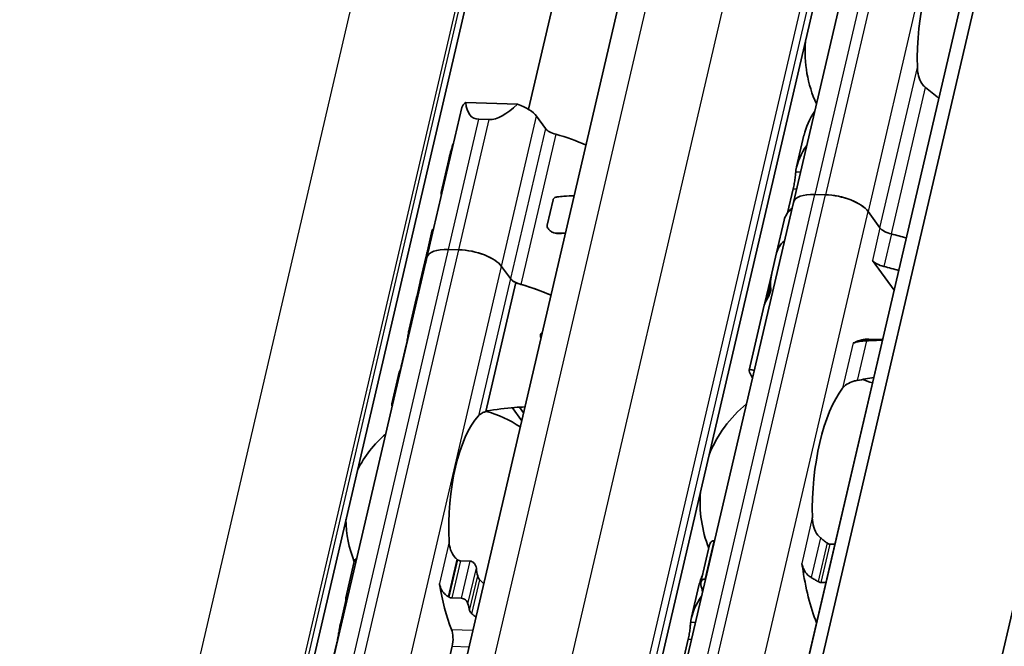
# Model space of a CAD drawing. Units: millimetres. Extents: x 0 to 2378, y 0 to 1682.
# Drawn here: x 2224 to 2247, y 1162 to 1177 of the extents above; entities that cross this region are included whole.
import ezdxf

# ---------------------------------------------------------------- set-up
doc = ezdxf.new("R2010")
doc.units = ezdxf.units.MM
doc.header["$LTSCALE"] = 2
doc.layers.add('Visible', color=7, linetype='Continuous', lineweight=35)
doc.layers.add('Visible narrow', color=7, linetype='Continuous', lineweight=25)

msp = doc.modelspace()

# ---------------------------------------------------------------- linework, layer by layer
at = {"layer": 'Visible'}
for p, q in [((2102.0922, 556.5967), (2306.4989, 1433.5604)), ((2101.6259, 555.9905), (2306.0325, 1432.9541)), ((2104.5259, 548.9182), (2310.0323, 1430.5998)), ((2095.2842, 563.3395), (2296.8042, 1427.9184)), ((2099.6816, 562.4654), (2301.2015, 1427.0442)), ((2090.6446, 558.8715), (2289.8742, 1413.624)), ((2236.2549, 1174.8144), (2291.4455, 1411.598)), ((2254.8686, 1225.6954), (2242.497, 1172.6176)), ((2235.9971, 1174.9352), (2234.7804, 1174.9714)), ((2233.8652, 1171.3207), (2234.6899, 1174.8592)), ((2235.3336, 1174.5709), (2235.0887, 1174.5782)), ((2236.657, 1174.3614), (2236.4486, 1174.6485)), ((2242.5735, 1173.4578), (2242.7474, 1174.2037)), ((2234.3776, 1173.6287), (2234.197, 1172.854)), ((2242.3619, 1172.3724), (2242.4944, 1172.9406)), ((2230.1254, 1119.5397), (2242.497, 1172.6176)), ((2236.8346, 1172.6814), (2236.6957, 1172.0853)), ((2243.2507, 1172.8011), (2243.0058, 1172.8084)), ((2243.0058, 1172.8084), (2243.2507, 1172.8011)), ((2244.5369, 1172.0194), (2244.2556, 1172.4068)), ((2244.2556, 1172.4068), (2244.5369, 1172.0194)), ((2242.1017, 1171.4334), (2242.2802, 1172.1994)), ((2233.9908, 1171.9694), (2233.8602, 1171.4089)), ((2236.8486, 1171.9026), (2237.1289, 1171.8943)), ((2234.6188, 1171.5042), (2234.3739, 1171.5115)), ((2234.6188, 1171.5042), (2234.3739, 1171.5115)), ((2242.1015, 1171.4327), (2241.9898, 1170.9535)), ((2222.8682, 1124.1404), (2233.8652, 1171.3207)), ((2233.8464, 1171.35), (2233.7084, 1170.7578)), ((2233.886, 1171.4101), (2233.8704, 1171.4106)), ((2244.8697, 1170.5481), (2244.3582, 1171.2527)), ((2235.8322, 1170.8229), (2235.6238, 1171.1099)), ((2235.8322, 1170.8229), (2235.6238, 1171.1099)), ((2233.7062, 1170.7485), (2233.6149, 1170.3566)), ((2235.9592, 1170.7288), (2235.2513, 1167.6916)), ((2241.8266, 1170.2532), (2241.9875, 1170.9437)), ((2233.6127, 1170.3474), (2233.4461, 1169.6326)), ((2241.8128, 1170.1942), (2241.4556, 1168.6616)), ((2244.2712, 1169.3968), (2244.5991, 1169.3871)), ((2233.3705, 1169.2263), (2233.2675, 1168.7845)), ((2233.2089, 1168.6149), (2233.0359, 1167.8725)), ((2235.875, 1167.7828), (2236.0988, 1167.4746)), ((2236.0465, 1167.7941), (2236.1424, 1167.662)), ((2240.3185, 1163.6674), (2240.5247, 1164.552)), ((2240.624, 1164.6462), (2240.6389, 1164.6458)), ((2243.3548, 1164.5649), (2243.4743, 1164.5614)), ((2231.9534, 1163.2961), (2232.153, 1164.1526)), ((2234.8837, 1164.1635), (2234.654, 1164.1703)), ((2240.2731, 1163.5881), (2240.0992, 1162.8422)), ((2240.4282, 1163.7418), (2240.4133, 1163.7422)), ((2243.2636, 1163.6574), (2243.1441, 1163.6609)), ((2231.9553, 1163.2365), (2231.8172, 1162.6438)), ((2234.6797, 1163.2884), (2234.45, 1163.2953)), ((2231.7414, 1162.2372), (2231.0681, 1159.3484)), ((2234.4594, 1162.1562), (2233.7861, 1159.2675)), ((2240.0201, 1162.325), (2239.2279, 1158.9266))]:
    msp.add_line(p, q, dxfattribs=at)
for centre, radius, start, end in [((2245.7734, 1176.173), 3, 175.44072, 204.26192), ((2243.2991, 1165.5574), 3, 69.27962, 74.20307), ((2243.2991, 1165.5574), 3, 129.49708, 158.31828), ((2234.5907, 1165.1451), 2.6333, 55.96754, 75.45763), ((2234.5907, 1165.1451), 2.6333, 130.07423, 153.73426), ((2243.2991, 1165.5574), 3, 175.44072, 201.3329), ((2234.5907, 1165.1451), 2.6333, 180.02474, 202.19586)]:
    msp.add_arc(centre, radius, start, end, dxfattribs=at)
for centre, major_axis, ratio, start_param, end_param in [((2246.6305, 1176.1474), (0.0912, 3.0653), 0.3949216, 0.5001328, 1.6961996), ((2235.469, 1174.6776), (-0.7791, 0.1816), 0.4182262, 5.8849077, 6.2831853), ((2235.799, 1176.093), (-0.8444, -1.4789), 0.3890648, 5.7646081, 6.4873424), ((2236.0438, 1176.0857), (-0.8444, -1.4789), 0.3890648, 0.2041571, 0.9268913), ((2235.7139, 1174.6703), (0.7791, -0.1816), 0.4182262, 0.4497845, 1.2978466), ((2236.9631, 1174.3523), (0.3246, -0.0757), 0.4182262, 3.5913771, 4.6228991), ((2236.5151, 1173.4016), (-2.0776, 0.4843), 0.4182262, 4.2561341, 4.6228991), ((2237.4059, 1177.2232), (-2.9461, -4.537), 0.2124475, 5.6351481, 5.7519279), ((2236.5151, 1173.4016), (-2.0776, 0.4843), 0.4182262, 6.1302932, 6.1664055), ((2243.2761, 1172.436), (-0.7791, 0.1816), 0.4182262, 5.1621735, 6.2831853), ((2243.2761, 1172.436), (-0.7791, 0.1816), 0.4182262, 5.1621735, 6.2831853), ((2243.521, 1172.4287), (0.7791, -0.1816), 0.4182262, 0.4497845, 2.0205808), ((2243.521, 1172.4287), (-0.7791, 0.1816), 0.4182262, 3.5913771, 5.1621735), ((2244.7149, 1171.6319), (-2.4347, 0.5675), 0.4182262, 5.977102, 6.2831853), ((2244.843, 1172.0103), (0.3246, -0.0757), 0.4182262, 3.5913771, 4.6986989), ((2244.843, 1172.0103), (-0.3246, 0.0757), 0.4182262, 0.4497845, 1.5571062), ((2244.5362, 1170.8652), (-2.4347, 0.5675), 0.4182262, 5.977102, 6.2831853), ((2244.5362, 1170.8652), (-2.4347, 0.5675), 0.4182262, 5.977102, 6.282426), ((2244.5362, 1170.8652), (-2.4347, 0.5675), 0.4182262, 4.5530099, 4.6986989), ((2244.5362, 1170.8652), (2.4347, -0.5675), 0.4182262, 1.4114173, 1.5571062), ((2235.9378, 1170.9247), (-2.0776, 0.4843), 0.4182262, 6.132215, 6.3171277), ((2234.6443, 1171.1391), (-0.7791, 0.1816), 0.4182262, 5.1621735, 6.2831853), ((2234.6443, 1171.1391), (-0.7791, 0.1816), 0.4182262, 5.1621735, 6.2831853), ((2234.8891, 1171.1318), (-0.7791, 0.1816), 0.4182262, 3.5913771, 5.1621735), ((2234.8891, 1171.1318), (0.7791, -0.1816), 0.4182262, 0.4497845, 2.0205808), ((2235.5191, 1169.1282), (0.2031, -3.6049), 0.5414033, 4.0630469, 4.215939), ((2235.9241, 1170.8657), (-2.0776, 0.4843), 0.4182262, 6.2376422, 6.2831853), ((2244.6643, 1171.2436), (0.3246, -0.0757), 0.4182262, 3.5913771, 4.6986989), ((2235.5151, 1169.1112), (-0.1801, 3.6658), 0.5328196, 0.9440747, 1.0803729), ((2244.3575, 1170.0985), (-2.4347, 0.5675), 0.4182262, 4.5530099, 4.6986989), ((2236.1383, 1170.8138), (-0.3246, 0.0757), 0.4182262, 0.4497845, 1.4813064), ((2236.1383, 1170.8138), (0.3246, -0.0757), 0.4182262, 3.5913771, 4.2284006), ((2244.7383, 1171.7321), (-2.6914, -1.4079), 0.4924757, 5.8820509, 6.1007063), ((2244.7424, 1171.7498), (2.6882, 1.4826), 0.4975957, 2.717685, 2.8713186), ((2235.6904, 1169.8631), (2.0776, -0.4843), 0.4182262, 1.1145414, 1.5401621), ((2235.6904, 1169.8631), (-2.0776, 0.4843), 0.4182262, 4.2561341, 4.6228991), ((2235.6904, 1169.8631), (-2.0776, 0.4843), 0.4182262, 6.1302932, 6.2831853), ((2235.6904, 1169.8631), (-2.0776, 0.4843), 0.4182262, 6.1302932, 6.2497846), ((2244.2476, 1169.6267), (-2.4347, 0.5675), 0.4182262, 6.1186984, 6.2831853), ((2244.2613, 1169.6857), (-2.4347, 0.5675), 0.4182262, 6.2097395, 6.3121479), ((2235.5254, 1169.1554), (-2.0776, 0.4843), 0.4182262, 6.1302932, 6.2450947), ((2244.1562, 1165.5319), (0.1151, 3.865), 0.3949216, 0, 0.2152757), ((2243.9241, 1169.6437), (-0.0099, -0.3332), 0.3949216, 0.0016623, 0.2152757), ((2244.1562, 1165.5319), (-0.0912, -3.0653), 0.3949216, 3.6417255, 4.8377923), ((2235.4478, 1165.1196), (0.0803, 2.6988), 0.3949216, 0.4283348, 1.7679977), ((2234.4775, 1163.6917), (-1.0453, 0.9425), 0.3242767, 4.8959778, 4.9128267), ((2236.0294, 1165.1023), (0.0803, 2.6988), 0.3949216, 2.0036768, 2.0802616), ((2242.586, 1163.9027), (-0.0099, -0.3332), 0.3949216, 1.9810568, 2.2610312), ((2244.1562, 1165.5319), (-0.1151, -3.865), 0.3949216, 5.1226494, 5.5434332), ((2235.4478, 1165.1196), (-0.1041, -3.4985), 0.3949216, 5.1611119, 5.5466324), ((2241.6767, 1165.6057), (0.1151, 3.865), 0.3949216, 2.125338, 2.1778361), ((2234.1229, 1162.3267), (1.5165, -1.1677), 0.5034952, 1.7807247, 1.7925236), ((2233.152, 1165.1879), (0.1041, 3.4985), 0.3949216, 2.1726452, 2.1927294), ((2236.0294, 1165.1023), (0.1041, 3.4985), 0.3949216, 2.1726452, 2.2262858), ((2234.3468, 1162.3114), (0.0099, 0.3332), 0.3949216, 4.2397589, 5.5466324)]:
    msp.add_ellipse(centre, major_axis=major_axis, ratio=ratio, start_param=start_param, end_param=end_param, dxfattribs=at)
for points, knots in [([(2245.6114, 1175.327), (2245.5776, 1175.3524), (2245.548, 1175.3852), (2245.4888, 1175.4718), (2245.4618, 1175.535), (2245.4271, 1175.6673), (2245.4193, 1175.7365), (2245.418, 1175.7998)], [0.023544309, 0.023544309, 0.023544309, 0.023544309, 0.042040088, 0.042040088, 0.070740504, 0.070740504, 0.09944092, 0.09944092, 0.09944092, 0.09944092]), ([(2242.5535, 1173.3428), (2242.5548, 1173.3541), (2242.5563, 1173.3654), (2242.5869, 1173.5697), (2242.6791, 1173.7738), (2242.8088, 1173.9551)], [0.7247661, 0.7247661, 0.7247661, 0.7247661, 0.73267347, 0.73267347, 0.86694501, 0.86694501, 0.86694501, 0.86694501]), ([(2242.4944, 1172.9406), (2242.503, 1172.9774), (2242.5114, 1173.0204), (2242.5256, 1173.1074), (2242.5316, 1173.1515), (2242.5414, 1173.2319), (2242.5458, 1173.2729), (2242.551, 1173.32), (2242.5523, 1173.3319), (2242.5535, 1173.3428)], [-0.316082848, -0.316082848, -0.316082848, -0.316082848, -0.297351776, -0.297351776, -0.278620705, -0.278620705, -0.258431166, -0.258431166, -0.250815363, -0.250815363, -0.250815363, -0.250815363]), ([(2234.2097, 1172.7974), (2234.2019, 1172.8152), (2234.1974, 1172.8298), (2234.1944, 1172.8625), (2234.2054, 1172.8714), (2234.227, 1172.871)], [-1.456841538, -1.456841538, -1.456841538, -1.456841538, -1.423306611, -1.423306611, -1.358625972, -1.358625972, -1.358625972, -1.358625972]), ([(2236.8346, 1172.6814), (2236.8363, 1172.6888), (2236.8392, 1172.6958), (2236.8472, 1172.7087), (2236.8523, 1172.7146), (2236.8697, 1172.73), (2236.8844, 1172.7373), (2236.9094, 1172.7454), (2236.9207, 1172.7477), (2236.9324, 1172.749)], [-0.074385551, -0.074385551, -0.074385551, -0.074385551, -0.070612201, -0.070612201, -0.066838851, -0.066838851, -0.059292152, -0.059292152, -0.053777772, -0.053777772, -0.053777772, -0.053777772]), ([(2236.9324, 1172.749), (2236.9855, 1172.7549), (2237.0375, 1172.7601), (2237.1705, 1172.771), (2237.2532, 1172.7752), (2237.3344, 1172.7761)], [-0.796738908, -0.796738908, -0.796738908, -0.796738908, -0.771153773, -0.771153773, -0.729415568, -0.729415568, -0.729415568, -0.729415568]), ([(2236.9476, 1171.8845), (2236.9387, 1171.8839), (2236.9295, 1171.884), (2236.8973, 1171.8868), (2236.8737, 1171.893), (2236.8295, 1171.91), (2236.8052, 1171.9226), (2236.7604, 1171.9541), (2236.74, 1171.9728), (2236.714, 1172.0062), (2236.7046, 1172.0218), (2236.6964, 1172.0459), (2236.6946, 1172.054), (2236.6934, 1172.0701), (2236.6939, 1172.0779), (2236.6957, 1172.0853)], [-0.127597718, -0.127597718, -0.127597718, -0.127597718, -0.123256597, -0.123256597, -0.112554355, -0.112554355, -0.101009065, -0.101009065, -0.089463774, -0.089463774, -0.081917075, -0.081917075, -0.078143725, -0.078143725, -0.074370376, -0.074370376, -0.074370376, -0.074370376]), ([(2233.8275, 1171.1834), (2233.8323, 1171.198), (2233.8372, 1171.2134), (2233.8452, 1171.2397), (2233.8484, 1171.2507), (2233.8513, 1171.2614)], [0.078706811, 0.078706811, 0.078706811, 0.078706811, 0.08556654, 0.08556654, 0.090442934, 0.090442934, 0.090442934, 0.090442934]), ([(2233.8692, 1171.338), (2233.8707, 1171.3465), (2233.872, 1171.3546), (2233.875, 1171.3785), (2233.8755, 1171.391), (2233.8742, 1171.4078), (2233.872, 1171.4119), (2233.8658, 1171.4084), (2233.8619, 1171.4007), (2233.8578, 1171.389)], [0.103271409, 0.103271409, 0.103271409, 0.103271409, 0.108147803, 0.108147803, 0.119438434, 0.119438434, 0.132698324, 0.132698324, 0.145958213, 0.145958213, 0.145958213, 0.145958213]), ([(2241.8506, 1170.3264), (2241.8555, 1170.338), (2241.8625, 1170.355), (2241.8791, 1170.3971), (2241.8887, 1170.4221), (2241.9057, 1170.4696), (2241.9143, 1170.4947), (2241.93, 1170.5452), (2241.937, 1170.5707), (2241.9421, 1170.5929), (2241.9473, 1170.615), (2241.9511, 1170.636), (2241.9543, 1170.6628), (2241.9548, 1170.6713), (2241.9548, 1170.6782)], [0.145856948, 0.145856948, 0.145856948, 0.145856948, 0.15931058, 0.15931058, 0.172764212, 0.172764212, 0.184042607, 0.184042607, 0.195321002, 0.195321002, 0.195321002, 0.206599397, 0.206599397, 0.213383671, 0.213383671, 0.213383671, 0.213383671]), ([(2241.9658, 1170.5881), (2241.9663, 1170.5833), (2241.9665, 1170.5774), (2241.9653, 1170.5592), (2241.9631, 1170.5453), (2241.9596, 1170.5305), (2241.9562, 1170.5158), (2241.9513, 1170.4989), (2241.9398, 1170.4658), (2241.9333, 1170.4494), (2241.9197, 1170.4176), (2241.9116, 1170.4006), (2241.8967, 1170.3723), (2241.8899, 1170.361), (2241.8846, 1170.3533)], [-0.012359314, -0.012359314, -0.012359314, -0.012359314, -0.007499972, -0.007499972, 0, 0, 0, 0.007499972, 0.007499972, 0.014999944, 0.014999944, 0.024510308, 0.024510308, 0.034020672, 0.034020672, 0.034020672, 0.034020672]), ([(2233.6145, 1170.3548), (2233.6145, 1170.3548), (2233.6145, 1170.3549), (2233.6149, 1170.3571), (2233.6171, 1170.365), (2233.6207, 1170.3761)], [0.131001829, 0.131001829, 0.131001829, 0.131001829, 0.131527079, 0.131527079, 0.144117614, 0.144117614, 0.144117614, 0.144117614]), ([(2233.3705, 1169.2263), (2233.379, 1169.263), (2233.3878, 1169.3058), (2233.4037, 1169.3924), (2233.4109, 1169.4361), (2233.4242, 1169.5168), (2233.431, 1169.5582), (2233.4443, 1169.6268), (2233.4509, 1169.654), (2233.457, 1169.6724)], [-0.161585946, -0.161585946, -0.161585946, -0.161585946, -0.142899137, -0.142899137, -0.124212329, -0.124212329, -0.10343489, -0.10343489, -0.082657452, -0.082657452, -0.082657452, -0.082657452]), ([(2236.5521, 1169.4197), (2236.5482, 1169.4291), (2236.5449, 1169.4389), (2236.5394, 1169.4658), (2236.5394, 1169.4828), (2236.5462, 1169.5123), (2236.5534, 1169.526), (2236.5692, 1169.5431), (2236.576, 1169.5484), (2236.5832, 1169.5527)], [-0.078825958, -0.078825958, -0.078825958, -0.078825958, -0.074417763, -0.074417763, -0.066910946, -0.066910946, -0.059404128, -0.059404128, -0.054995933, -0.054995933, -0.054995933, -0.054995933]), ([(2244.2202, 1169.3583), (2244.1868, 1169.3567), (2244.1543, 1169.3543), (2244.0763, 1169.3463), (2244.03, 1169.3388), (2243.9771, 1169.3254), (2243.9636, 1169.3213), (2243.9513, 1169.3171)], [-0.330788443, -0.330788443, -0.330788443, -0.330788443, -0.316403776, -0.316403776, -0.291947152, -0.291947152, -0.282601424, -0.282601424, -0.282601424, -0.282601424]), ([(2233.2296, 1168.6505), (2233.2331, 1168.6602), (2233.2368, 1168.6715), (2233.2495, 1168.7125), (2233.2589, 1168.7477), (2233.2675, 1168.7845)], [-0.188728758, -0.188728758, -0.188728758, -0.188728758, -0.180300045, -0.180300045, -0.161613237, -0.161613237, -0.161613237, -0.161613237]), ([(2241.5345, 1168.4854), (2241.4855, 1168.5618), (2241.4581, 1168.6168), (2241.4506, 1168.6908), (2241.4953, 1168.6857), (2241.5733, 1168.6544)], [-1.77190306, -1.77190306, -1.77190306, -1.77190306, -1.67588111, -1.67588111, -1.53877433, -1.53877433, -1.53877433, -1.53877433]), ([(2243.6557, 1168.239), (2243.681, 1168.2718), (2243.7156, 1168.3051), (2243.804, 1168.3626), (2243.8577, 1168.387), (2243.944, 1168.4121), (2243.9727, 1168.4189), (2244.0024, 1168.4242)], [0.340506356, 0.340506356, 0.340506356, 0.340506356, 0.371995294, 0.371995294, 0.403484232, 0.403484232, 0.416659795, 0.416659795, 0.416659795, 0.416659795]), ([(2233.0663, 1167.8912), (2233.0444, 1167.8907), (2233.0333, 1167.8811), (2233.0361, 1167.8476), (2233.0406, 1167.8328), (2233.0484, 1167.8148)], [0.323766068, 0.323766068, 0.323766068, 0.323766068, 0.388425958, 0.388425958, 0.421817284, 0.421817284, 0.421817284, 0.421817284]), ([(2236.1738, 1167.7971), (2236.0928, 1167.7967), (2236.0103, 1167.7931), (2235.721, 1167.7717), (2235.4903, 1167.7383), (2235.254, 1167.7028)], [1.75850483, 1.75850483, 1.75850483, 1.75850483, 1.80011792, 1.80011792, 1.90466676, 1.90466676, 1.90466676, 1.90466676]), ([(2235.0781, 1167.5877), (2235.0924, 1167.6033), (2235.1086, 1167.6174), (2235.1265, 1167.6302), (2235.1443, 1167.643), (2235.1639, 1167.6545), (2235.1848, 1167.6647), (2235.2057, 1167.6749), (2235.228, 1167.6838), (2235.2513, 1167.6916)], [0, 0, 0, 0, 0.3333333, 0.3333333, 0.3333333, 0.6666667, 0.6666667, 0.6666667, 1, 1, 1, 1]), ([(2243.137, 1164.7114), (2243.1128, 1164.7297), (2243.0908, 1164.7516), (2243.0283, 1164.8284), (2242.996, 1164.8959), (2242.9543, 1165.039), (2242.9451, 1165.1147), (2242.9437, 1165.1842)], [0.023248373, 0.023248373, 0.023248373, 0.023248373, 0.036423936, 0.036423936, 0.067912874, 0.067912874, 0.099401812, 0.099401812, 0.099401812, 0.099401812]), ([(2234.5688, 1164.2115), (2234.5513, 1164.2255), (2234.535, 1164.241), (2234.4782, 1164.3045), (2234.4451, 1164.364), (2234.401, 1164.4914), (2234.3899, 1164.5593), (2234.3869, 1164.6219)], [0.232546323, 0.232546323, 0.232546323, 0.232546323, 0.242228325, 0.242228325, 0.270902958, 0.270902958, 0.299577591, 0.299577591, 0.299577591, 0.299577591]), ([(2240.624, 1164.6462), (2240.6087, 1164.6467), (2240.5934, 1164.6428), (2240.567, 1164.6276), (2240.5558, 1164.6165), (2240.537, 1164.5897), (2240.5292, 1164.5715), (2240.5247, 1164.552)], [-0.14061851, -0.14061851, -0.14061851, -0.14061851, -0.133125644, -0.133125644, -0.125632777, -0.125632777, -0.116245312, -0.116245312, -0.116245312, -0.116245312]), ([(2243.3548, 1164.5649), (2243.3439, 1164.5653), (2243.3328, 1164.5677), (2243.3219, 1164.5721), (2243.3109, 1164.5766), (2243.3002, 1164.5831), (2243.29, 1164.5915)], [0, 0, 0, 0, 0.5, 0.5, 0.5, 1, 1, 1, 1]), ([(2232.2134, 1164.2344), (2232.2114, 1164.2335), (2232.2093, 1164.2324), (2232.1941, 1164.2241), (2232.1829, 1164.2133), (2232.1647, 1164.1878), (2232.1573, 1164.1708), (2232.153, 1164.1526)], [-0.062403555, -0.062403555, -0.062403555, -0.062403555, -0.06127152, -0.06127152, -0.053774724, -0.053774724, -0.044801929, -0.044801929, -0.044801929, -0.044801929]), ([(2234.654, 1164.1703), (2234.6428, 1164.1707), (2234.6313, 1164.1731), (2234.62, 1164.1776), (2234.6087, 1164.1821), (2234.5976, 1164.1887), (2234.5871, 1164.197)], [0, 0, 0, 0, 0.5, 0.5, 0.5, 1, 1, 1, 1]), ([(2235.0281, 1163.999), (2235.0251, 1164.0191), (2235.0187, 1164.041), (2234.9991, 1164.0826), (2234.9861, 1164.1023), (2234.9597, 1164.1306), (2234.9457, 1164.1421), (2234.9154, 1164.1584), (2234.899, 1164.1631), (2234.8837, 1164.1635)], [-0.103622742, -0.103622742, -0.103622742, -0.103622742, -0.09370591, -0.09370591, -0.083789079, -0.083789079, -0.076292283, -0.076292283, -0.068795488, -0.068795488, -0.068795488, -0.068795488]), ([(2242.7194, 1164.0318), (2242.726, 1164.0117), (2242.7339, 1163.9917), (2242.7673, 1163.9214), (2242.8009, 1163.8743), (2242.8631, 1163.8146), (2242.8902, 1163.7939), (2242.9193, 1163.7773)], [-0.247581475, -0.247581475, -0.247581475, -0.247581475, -0.238235747, -0.238235747, -0.213779123, -0.213779123, -0.199394456, -0.199394456, -0.199394456, -0.199394456]), ([(2235.1085, 1163.7218), (2235.0975, 1163.733), (2235.0877, 1163.7459), (2235.0698, 1163.7772), (2235.063, 1163.7961), (2235.0597, 1163.8137)], [0.016962398, 0.016962398, 0.016962398, 0.016962398, 0.023933376, 0.023933376, 0.032952768, 0.032952768, 0.032952768, 0.032952768]), ([(2242.9193, 1163.7773), (2242.946, 1163.7622), (2242.9726, 1163.7468), (2242.999, 1163.7309), (2243.0255, 1163.7151), (2243.0518, 1163.6989), (2243.0781, 1163.6824)], [0, 0, 0, 0, 0.5, 0.5, 0.5, 1, 1, 1, 1]), ([(2234.1577, 1163.639), (2234.1611, 1163.6178), (2234.166, 1163.597), (2234.1722, 1163.5768), (2234.1784, 1163.5565), (2234.1859, 1163.5369), (2234.1948, 1163.5178), (2234.2037, 1163.4988), (2234.2139, 1163.4803), (2234.2254, 1163.4625), (2234.237, 1163.4448), (2234.2498, 1163.4277), (2234.2639, 1163.4116), (2234.2781, 1163.3955), (2234.2935, 1163.3803), (2234.3101, 1163.3663), (2234.3266, 1163.3523), (2234.3443, 1163.3396), (2234.363, 1163.3283)], [0, 0, 0, 0, 0.1666667, 0.1666667, 0.1666667, 0.3333333, 0.3333333, 0.3333333, 0.5, 0.5, 0.5, 0.6666667, 0.6666667, 0.6666667, 0.8333333, 0.8333333, 0.8333333, 1, 1, 1, 1]), ([(2240.3185, 1163.6092), (2240.3149, 1163.6263), (2240.3142, 1163.6446), (2240.3204, 1163.6788), (2240.3273, 1163.6946), (2240.345, 1163.7177), (2240.3561, 1163.7272), (2240.3826, 1163.7397), (2240.398, 1163.7427), (2240.4133, 1163.7422)], [0.032540129, 0.032540129, 0.032540129, 0.032540129, 0.041510682, 0.041510682, 0.050481234, 0.050481234, 0.057975304, 0.057975304, 0.065469375, 0.065469375, 0.065469375, 0.065469375]), ([(2243.0781, 1163.6824), (2243.0884, 1163.6759), (2243.0993, 1163.6707), (2243.1104, 1163.667), (2243.1216, 1163.6634), (2243.1329, 1163.6613), (2243.1441, 1163.6609)], [0, 0, 0, 0, 0.5, 0.5, 0.5, 1, 1, 1, 1]), ([(2231.9542, 1163.2411), (2231.9503, 1163.2572), (2231.9494, 1163.2745), (2231.9551, 1163.3066), (2231.9617, 1163.3214), (2231.979, 1163.3433), (2231.99, 1163.3525), (2232.0054, 1163.3594), (2232.0076, 1163.3603), (2232.0099, 1163.3611)], [0.032066352, 0.032066352, 0.032066352, 0.032066352, 0.040779411, 0.040779411, 0.04949247, 0.04949247, 0.056993244, 0.056993244, 0.058211903, 0.058211903, 0.058211903, 0.058211903]), ([(2234.3819, 1163.3168), (2234.3887, 1163.3126), (2234.3959, 1163.3089), (2234.4033, 1163.3058), (2234.4106, 1163.3027), (2234.4182, 1163.3002), (2234.4261, 1163.2984), (2234.4339, 1163.2966), (2234.442, 1163.2955), (2234.45, 1163.2953)], [0, 0, 0, 0, 0.3333333, 0.3333333, 0.3333333, 0.6666667, 0.6666667, 0.6666667, 1, 1, 1, 1]), ([(2240.0792, 1162.7273), (2240.0805, 1162.7386), (2240.082, 1162.7499), (2240.1126, 1162.9541), (2240.2047, 1163.1582), (2240.3345, 1163.3395)], [1.89815022, 1.89815022, 1.89815022, 1.89815022, 1.90605759, 1.90605759, 2.04032914, 2.04032914, 2.04032914, 2.04032914]), ([(2234.6797, 1163.2884), (2234.695, 1163.288), (2234.7119, 1163.2842), (2234.7439, 1163.2705), (2234.7591, 1163.2606), (2234.7864, 1163.2374), (2234.7998, 1163.2219), (2234.8205, 1163.189), (2234.8277, 1163.1715), (2234.8315, 1163.1555)], [0.064495951, 0.064495951, 0.064495951, 0.064495951, 0.071996725, 0.071996725, 0.079497499, 0.079497499, 0.088210558, 0.088210558, 0.096923617, 0.096923617, 0.096923617, 0.096923617]), ([(2234.8706, 1163.0024), (2234.8744, 1162.9883), (2234.8809, 1162.9743), (2234.8897, 1162.9611), (2234.8985, 1162.948), (2234.9097, 1162.9356), (2234.9227, 1162.9248)], [0, 0, 0, 0, 0.5, 0.5, 0.5, 1, 1, 1, 1]), ([(2231.7414, 1162.2372), (2231.75, 1162.2739), (2231.7587, 1162.3167), (2231.7746, 1162.4033), (2231.7818, 1162.447), (2231.7951, 1162.5277), (2231.8019, 1162.5691), (2231.8107, 1162.6142), (2231.8128, 1162.6244), (2231.8149, 1162.6338)], [-0.161585946, -0.161585946, -0.161585946, -0.161585946, -0.142899137, -0.142899137, -0.124212329, -0.124212329, -0.10343489, -0.10343489, -0.096865339, -0.096865339, -0.096865339, -0.096865339]), ([(2240.0201, 1162.325), (2240.0286, 1162.3618), (2240.037, 1162.4048), (2240.0513, 1162.4919), (2240.0573, 1162.536), (2240.0671, 1162.6163), (2240.0715, 1162.6573), (2240.0766, 1162.7044), (2240.078, 1162.7163), (2240.0792, 1162.7273)], [-0.158041424, -0.158041424, -0.158041424, -0.158041424, -0.139310352, -0.139310352, -0.120579281, -0.120579281, -0.100389741, -0.100389741, -0.092773939, -0.092773939, -0.092773939, -0.092773939])]:
    msp.add_open_spline(points, degree=3, knots=knots, dxfattribs=at)
for points in [[(2245.9242, 1175.0711), (2245.8231, 1175.1606), (2245.7185, 1175.247), (2245.6114, 1175.327)], [(2242.9992, 1174.7718), (2242.8822, 1174.5896), (2242.7917, 1174.3918), (2242.7475, 1174.2037)], [(2234.0208, 1171.9864), (2234.0042, 1171.9867), (2233.9939, 1171.9815), (2233.9909, 1171.9693)], [(2237.1282, 1171.8915), (2237.0686, 1171.8908), (2237.0082, 1171.8884), (2236.9476, 1171.8845)], [(2233.9143, 1171.5341), (2233.9146, 1171.5346), (2233.9149, 1171.5351), (2233.9152, 1171.5356)], [(2242.1017, 1171.4334), (2242.1016, 1171.4332), (2242.1016, 1171.4329), (2242.1015, 1171.4327)], [(2244.5957, 1169.3724), (2244.4732, 1169.3691), (2244.3473, 1169.364), (2244.2202, 1169.3583)], [(2243.9513, 1169.3171), (2243.9422, 1169.3139), (2243.9253, 1169.3099), (2243.9116, 1169.3103), (2243.9057, 1169.3114)], [(2233.2089, 1168.6148), (2233.2139, 1168.6354), (2233.2265, 1168.6505), (2233.2458, 1168.6613)], [(2244.0024, 1168.4242), (2244.1335, 1168.447), (2244.2635, 1168.4694), (2244.3901, 1168.4894)], [(2243.29, 1164.5915), (2243.2649, 1164.612), (2243.2143, 1164.6526), (2243.163, 1164.692), (2243.137, 1164.7114)], [(2242.6937, 1164.1118), (2242.6972, 1164.1001), (2242.7051, 1164.0749), (2242.7145, 1164.0466), (2242.7194, 1164.0318)], [(2240.3623, 1163.8529), (2240.324, 1163.7642), (2240.2936, 1163.6752), (2240.2732, 1163.5882)], [(2235.2017, 1163.6262), (2235.1708, 1163.6584), (2235.1397, 1163.6903), (2235.1085, 1163.7218)], [(2231.8149, 1162.6338), (2231.831, 1162.7059), (2231.8571, 1162.7789), (2231.8913, 1162.8505)], [(2234.9227, 1162.9248), (2234.955, 1162.8978), (2234.9872, 1162.8704), (2235.019, 1162.8428)]]:
    msp.add_open_spline(points, degree=3, dxfattribs=at)
at = {"layer": 'Visible narrow'}
for p, q in [((2101.6306, 556.0001), (2306.0372, 1432.9638)), ((2096.005, 563.6098), (2297.5249, 1428.1886)), ((2097.811, 563.5561), (2299.3309, 1428.1349)), ((2099.486, 562.899), (2301.0059, 1427.4778)), ((2099.6075, 562.7316), (2301.1274, 1427.3104)), ((2088.2452, 560.113), (2290.0401, 1425.8713)), ((2090.5065, 559.2259), (2291.2016, 1420.2662)), ((2090.5705, 559.1377), (2291.2657, 1420.178)), ((2255.3774, 1225.8862), (2243.0058, 1172.8084)), ((2255.6223, 1225.8789), (2243.2507, 1172.8011)), ((2256.6273, 1225.4846), (2244.2556, 1172.4068)), ((2244.5369, 1172.0194), (2245.418, 1175.7998)), ((2244.8069, 1171.8756), (2245.6114, 1175.327)), ((2234.3739, 1171.5115), (2235.0887, 1174.5782)), ((2234.6188, 1171.5042), (2235.3336, 1174.5709)), ((2235.6238, 1171.1099), (2236.4486, 1174.6485)), ((2236.657, 1174.3614), (2235.8322, 1170.8229)), ((2236.9026, 1174.2238), (2236.0778, 1170.6853)), ((2242.5535, 1173.3428), (2242.6653, 1173.3395)), ((2242.4944, 1172.9406), (2242.5717, 1172.9382)), ((2230.6342, 1119.7305), (2243.0058, 1172.8084)), ((2230.879, 1119.7232), (2243.2507, 1172.8011)), ((2231.884, 1119.329), (2244.2556, 1172.4068)), ((2236.9476, 1171.8845), (2236.9142, 1171.8855)), ((2244.5369, 1172.0194), (2244.3582, 1171.2527)), ((2244.8069, 1171.8756), (2244.6282, 1171.1089)), ((2223.3769, 1124.3312), (2234.3739, 1171.5115)), ((2223.6218, 1124.3239), (2234.6188, 1171.5042)), ((2233.9143, 1171.5341), (2233.9149, 1171.5341)), ((2224.6268, 1123.9297), (2235.6238, 1171.1099)), ((2233.8291, 1171.1834), (2233.8275, 1171.1834)), ((2235.8322, 1170.8229), (2235.0781, 1167.5877)), ((2241.9593, 1170.6781), (2241.9548, 1170.6782)), ((2241.8668, 1170.3259), (2241.8506, 1170.3264)), ((2233.457, 1169.6724), (2233.4808, 1169.6717)), ((2244.2202, 1169.3583), (2244.0024, 1168.4242)), ((2233.3705, 1169.2263), (2233.3769, 1169.2261)), ((2243.9057, 1169.3114), (2243.6557, 1168.239)), ((2243.9425, 1169.3173), (2243.9513, 1169.3171)), ((2233.2675, 1168.7845), (2233.2739, 1168.7843)), ((2242.9437, 1165.1842), (2242.6937, 1164.1118)), ((2243.137, 1164.7114), (2242.9193, 1163.7773)), ((2234.3869, 1164.6219), (2234.1577, 1163.639)), ((2240.624, 1164.6462), (2240.4133, 1163.7422)), ((2243.29, 1164.5915), (2243.0781, 1163.6824)), ((2243.3548, 1164.5649), (2243.1441, 1163.6609)), ((2234.5688, 1164.2115), (2234.363, 1163.3283)), ((2234.5871, 1164.197), (2234.3819, 1163.3168)), ((2234.654, 1164.1703), (2234.45, 1163.2953)), ((2234.6797, 1163.2884), (2234.8837, 1164.1635)), ((2234.8315, 1163.1555), (2235.0281, 1163.999)), ((2242.7106, 1164.032), (2242.7194, 1164.0318)), ((2234.8706, 1163.0024), (2235.0597, 1163.8137)), ((2234.9227, 1162.9248), (2235.1085, 1163.7218)), ((2231.8149, 1162.6338), (2231.8402, 1162.6331)), ((2240.0792, 1162.7273), (2240.191, 1162.7239)), ((2234.4425, 1162.5556), (2234.9487, 1162.5405)), ((2231.7414, 1162.2372), (2231.7479, 1162.237)), ((2234.4594, 1162.1562), (2234.8564, 1162.1444)), ((2240.0201, 1162.325), (2240.0974, 1162.3227))]:
    msp.add_line(p, q, dxfattribs=at)

doc.saveas('drawing.dxf')
